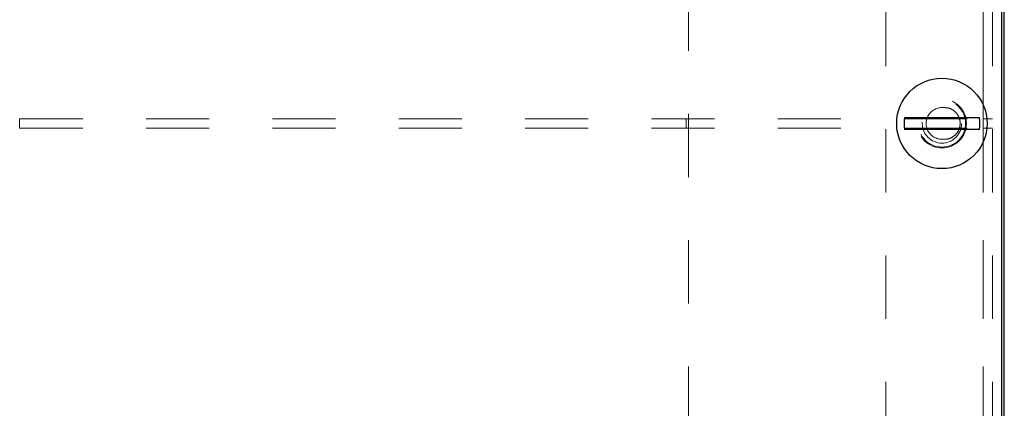
# Model space of a CAD drawing. Units: inches. Extents: x 0.4 to 16.6, y 0.2 to 10.8.
# Drawn here: x 5.3 to 6.9, y 8.3 to 8.9 of the extents above; entities that cross this region are included whole.
import ezdxf

# ---------------------------------------------------------------- set-up
doc = ezdxf.new("R2010")
doc.units = ezdxf.units.IN
doc.header["$MEASUREMENT"] = 0
doc.linetypes.add('HIDDEN', pattern=[0.075, 0.05, -0.025])
doc.layers.add('99-LASER', color=7, linetype='Continuous')

msp = doc.modelspace()

# ---------------------------------------------------------------- linework, layer by layer
at = {"color": 7, "linetype": 'HIDDEN', "lineweight": 0}
for p, q in [((6.4018, 7.2998), (6.4018, 10.2698)), ((6.8681, 8.7923), (6.8681, 10.2698)), ((6.7143, 7.4756), (6.7143, 10.0941)), ((6.8681, 7.4756), (6.8681, 10.0941)), ((6.8831, 7.4756), (6.8831, 10.0941)), ((5.3431, 8.7923), (6.8681, 8.7923)), ((5.3431, 8.7923), (5.3431, 8.7773)), ((6.3981, 8.7923), (6.3981, 8.7773)), ((6.8681, 8.7923), (6.8831, 8.7923)), ((6.8681, 8.7923), (6.8681, 8.7773)), ((5.3431, 8.7773), (6.8681, 8.7773)), ((6.8681, 8.7773), (6.8831, 8.7773)), ((6.8681, 7.2998), (6.8681, 8.7773))]:
    msp.add_line(p, q, dxfattribs=at)
for radius in [0.0388, 0.0375, 0.0312]:
    msp.add_circle((6.8031, 8.7848), radius, dxfattribs=at)
msp.add_arc((6.8031, 8.7848), 0.0251, 85.806, 274.194, dxfattribs=at)
msp.add_open_spline([(6.805, 8.7597), (6.8074, 8.7598), (6.8128, 8.7598), (6.8204, 8.7631), (6.8269, 8.7689), (6.831, 8.7765), (6.8324, 8.785), (6.8309, 8.7934), (6.8268, 8.8008), (6.8204, 8.8065), (6.8128, 8.8098), (6.8075, 8.8098), (6.805, 8.8099)], degree=3, knots=[0, 0, 0, 0, 0.089827, 0.193943, 0.297455, 0.400079, 0.501891, 0.603231, 0.704565, 0.806357, 0.908939, 1, 1, 1, 1], dxfattribs=at)
at = {"layer": '99-LASER'}
for p, q in [((6.8981, 7.3173), (6.8981, 10.2523)), ((6.9018, 7.4756), (6.9018, 10.0941)), ((6.7438, 8.7942), (6.8624, 8.7942)), ((6.8624, 8.7754), (6.7438, 8.7754))]:
    msp.add_line(p, q, dxfattribs=at)
msp.add_circle((6.8031, 8.7848), 0.0716, dxfattribs=at)
for start, end in [(171.0171, 188.9829), (351.0171, 8.9829)]:
    msp.add_arc((6.8031, 8.7848), 0.06, start, end, dxfattribs=at)

doc.saveas('drawing.dxf')
